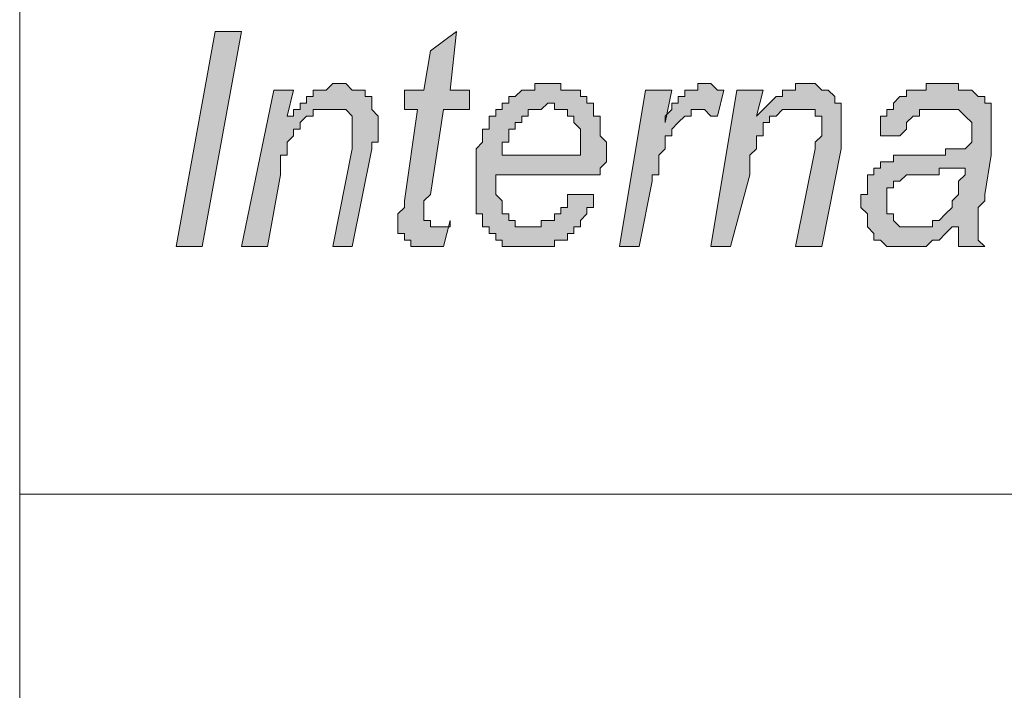
# Model space of a CAD drawing. Units: inches. Extents: x 1 to 209, y 1 to 296.
# Drawn here: x 105 to 111, y 25 to 29 of the extents above; entities that cross this region are included whole.
import ezdxf

# ---------------------------------------------------------------- set-up
doc = ezdxf.new("R2010")
doc.units = ezdxf.units.IN
doc.header["$MEASUREMENT"] = 0
doc.layers.add('Livello 1', color=7, linetype='Continuous')

# ---------------------------------------------------------------- blocks, each defined once
blk = doc.blocks.new('block 2')
at = {"layer": 'Livello 1'}
h = blk.add_hatch(color=1, dxfattribs=at)
h.dxf.hatch_style = 2
h.paths.add_polyline_path([(105.904, 27.5026), (106.1579, 28.8995), (106.3274, 28.8995), (106.0732, 27.5026)])
h = blk.add_hatch(color=1, dxfattribs=at)
h.dxf.hatch_style = 2
h.paths.add_polyline_path([(107.682, 27.6721), (107.6397, 27.5026), (107.5973, 27.5026), (107.5549, 27.5026), (107.5125, 27.5026), (107.4702, 27.5026), (107.4278, 27.5026), (107.4278, 27.5449), (107.3858, 27.5449), (107.3858, 27.5873), (107.3434, 27.5873), (107.3434, 27.6297), (107.3434, 27.6721), (107.3434, 27.7141), (107.3858, 27.7565), (107.3858, 27.7988), (107.4702, 28.3917), (107.3858, 28.3917), (107.3858, 28.5185), (107.5125, 28.5185), (107.5549, 28.7724), (107.7244, 28.8995), (107.682, 28.5185), (107.8088, 28.5185), (107.8088, 28.3917), (107.6397, 28.3917), (107.5549, 27.8412), (107.5125, 27.7988), (107.5125, 27.7565), (107.5125, 27.7141), (107.5125, 27.6721), (107.5549, 27.6721), (107.5549, 27.6297), (107.5973, 27.6297), (107.6397, 27.6297), (107.682, 27.6297)])
h = blk.add_hatch(color=1, dxfattribs=at)
h.dxf.hatch_style = 2
h.paths.add_polyline_path([(106.3274, 27.5026), (106.539, 28.5185), (106.6661, 28.5185), (106.6237, 28.3494), (106.6661, 28.3494), (106.6661, 28.3917), (106.7085, 28.3917), (106.7085, 28.4338), (106.7505, 28.4338), (106.7505, 28.4761), (106.7929, 28.4761), (106.7929, 28.5185), (106.8352, 28.5185), (106.8776, 28.5185), (106.92, 28.5609), (106.9624, 28.5609), (107.0047, 28.5609), (107.0471, 28.5185), (107.0891, 28.5185), (107.1315, 28.5185), (107.1315, 28.4761), (107.1739, 28.4761), (107.1739, 28.4338), (107.1739, 28.3917), (107.2163, 28.3494), (107.2163, 28.307), (107.2163, 28.2646), (107.2163, 28.2222), (107.2163, 28.1799), (107.1739, 28.1799), (107.1739, 28.1375), (107.0471, 27.5026), (106.92, 27.5026), (107.0471, 28.1375), (107.0471, 28.1799), (107.0471, 28.2222), (107.0471, 28.2646), (107.0471, 28.307), (107.0471, 28.3494), (107.0047, 28.3917), (106.9624, 28.3917), (106.92, 28.3917), (106.8776, 28.3917), (106.8352, 28.3917), (106.7929, 28.3917), (106.7929, 28.3494), (106.7505, 28.3494), (106.7085, 28.307), (106.7085, 28.2646), (106.6661, 28.2646), (106.6661, 28.2222), (106.6237, 28.1799), (106.6237, 28.1375), (106.6237, 28.0951), (106.5813, 28.0951), (106.5813, 28.0527), (106.5813, 28.0107), (106.5813, 27.9683), (106.4966, 27.5026)])
h = blk.add_hatch(color=1, dxfattribs=at)
h.dxf.hatch_style = 2
h.paths.add_polyline_path([(108.0207, 28.0951), (108.5285, 28.0951), (108.5285, 28.1375), (108.5285, 28.1799), (108.5285, 28.2222), (108.5285, 28.2646), (108.4861, 28.307), (108.4861, 28.3494), (108.4441, 28.3494), (108.4441, 28.3917), (108.4017, 28.3917), (108.3593, 28.3917), (108.3593, 28.4338), (108.317, 28.4338), (108.2746, 28.3917), (108.2322, 28.3917), (108.1898, 28.3917), (108.1898, 28.3494), (108.1475, 28.3494), (108.1475, 28.307), (108.1054, 28.307), (108.1054, 28.2646), (108.0631, 28.2646), (108.0631, 28.2222), (108.0631, 28.1799), (108.0207, 28.1799), (108.0207, 28.1375)])
h.paths.add_polyline_path([(108.4861, 27.8412), (108.6133, 27.8412), (108.6133, 27.7988), (108.6133, 27.7565), (108.5709, 27.7565), (108.5709, 27.7141), (108.5285, 27.6721), (108.5285, 27.6297), (108.4861, 27.6297), (108.4861, 27.5873), (108.4441, 27.5873), (108.4441, 27.5449), (108.4017, 27.5449), (108.3593, 27.5449), (108.3593, 27.5026), (108.317, 27.5026), (108.2746, 27.5026), (108.2322, 27.5026), (108.1898, 27.5026), (108.1475, 27.5026), (108.1054, 27.5026), (108.0631, 27.5026), (108.0207, 27.5026), (108.0207, 27.5449), (107.9783, 27.5449), (107.9783, 27.5873), (107.9359, 27.5873), (107.9359, 27.6297), (107.8936, 27.6297), (107.8936, 27.6721), (107.8936, 27.7141), (107.8512, 27.7141), (107.8512, 27.7565), (107.8512, 27.7988), (107.8512, 27.8412), (107.8512, 27.8836), (107.8512, 27.926), (107.8512, 27.9683), (107.8512, 28.0107), (107.8512, 28.0527), (107.8512, 28.0951), (107.8512, 28.1375), (107.8936, 28.1799), (107.8936, 28.2222), (107.8936, 28.2646), (107.9359, 28.2646), (107.9359, 28.307), (107.9359, 28.3494), (107.9783, 28.3494), (107.9783, 28.3917), (108.0207, 28.3917), (108.0207, 28.4338), (108.0631, 28.4338), (108.0631, 28.4761), (108.1054, 28.4761), (108.1475, 28.5185), (108.1898, 28.5185), (108.2322, 28.5185), (108.2322, 28.5609), (108.2746, 28.5609), (108.317, 28.5609), (108.3593, 28.5609), (108.4017, 28.5609), (108.4017, 28.5185), (108.4441, 28.5185), (108.4861, 28.5185), (108.5285, 28.5185), (108.5285, 28.4761), (108.5709, 28.4761), (108.5709, 28.4338), (108.6133, 28.4338), (108.6133, 28.3917), (108.6133, 28.3494), (108.6556, 28.3494), (108.6556, 28.307), (108.6556, 28.2646), (108.6556, 28.2222), (108.698, 28.1799), (108.698, 28.1375), (108.698, 28.0951), (108.698, 28.0527), (108.6556, 28.0107), (108.6556, 27.9683), (107.9783, 27.9683), (107.9783, 27.926), (107.9783, 27.8836), (107.9783, 27.8412), (108.0207, 27.7988), (108.0207, 27.7565), (108.0207, 27.7141), (108.0631, 27.7141), (108.0631, 27.6721), (108.1054, 27.6721), (108.1054, 27.6297), (108.1475, 27.6297), (108.1898, 27.6297), (108.2322, 27.6297), (108.2746, 27.6297), (108.2746, 27.6721), (108.317, 27.6721), (108.3593, 27.6721), (108.3593, 27.7141), (108.4017, 27.7141), (108.4017, 27.7565), (108.4441, 27.7565), (108.4441, 27.7988), (108.4441, 27.8412)])
h = blk.add_hatch(color=1, dxfattribs=at)
h.dxf.hatch_style = 2
h.paths.add_polyline_path([(108.7828, 27.5026), (108.9519, 28.5185), (109.1214, 28.5185), (109.079, 28.307), (109.079, 28.3494), (109.1214, 28.3917), (109.1214, 28.4338), (109.1638, 28.4338), (109.1638, 28.4761), (109.2058, 28.4761), (109.2058, 28.5185), (109.2482, 28.5185), (109.2906, 28.5185), (109.2906, 28.5609), (109.3329, 28.5609), (109.3753, 28.5609), (109.4177, 28.5185), (109.4601, 28.5185), (109.4177, 28.3494), (109.3753, 28.3494), (109.3329, 28.3917), (109.2906, 28.3917), (109.2482, 28.3917), (109.2482, 28.3494), (109.2058, 28.3494), (109.1638, 28.307), (109.1214, 28.2646), (109.1214, 28.2222), (109.079, 28.2222), (109.079, 28.1799), (109.079, 28.1375), (109.0367, 28.0951), (109.0367, 28.0527), (109.0367, 28.0107), (109.0367, 27.9683), (108.9943, 27.9683), (108.9943, 27.926), (108.9095, 27.5026)])
h = blk.add_hatch(color=1, dxfattribs=at)
h.dxf.hatch_style = 2
h.paths.add_polyline_path([(109.3753, 27.5026), (109.5445, 28.5185), (109.714, 28.5185), (109.6716, 28.3494), (109.714, 28.3917), (109.7563, 28.4338), (109.7987, 28.4761), (109.8411, 28.4761), (109.8411, 28.5185), (109.8835, 28.5185), (109.9255, 28.5185), (109.9255, 28.5609), (109.9679, 28.5609), (110.0102, 28.5609), (110.0526, 28.5609), (110.095, 28.5185), (110.1374, 28.5185), (110.1797, 28.4761), (110.1797, 28.4338), (110.2221, 28.4338), (110.2221, 28.3917), (110.2221, 28.3494), (110.2221, 28.307), (110.2221, 28.2646), (110.2221, 28.2222), (110.2221, 28.1799), (110.2221, 28.1375), (110.095, 27.5026), (109.9255, 27.5026), (110.0526, 28.1375), (110.0526, 28.1799), (110.095, 28.2222), (110.095, 28.2646), (110.095, 28.307), (110.095, 28.3494), (110.0526, 28.3494), (110.0526, 28.3917), (110.0102, 28.3917), (109.9679, 28.3917), (109.9255, 28.3917), (109.8835, 28.3917), (109.8411, 28.3917), (109.7987, 28.3494), (109.7563, 28.3494), (109.7563, 28.307), (109.714, 28.307), (109.714, 28.2646), (109.714, 28.2222), (109.6716, 28.2222), (109.6716, 28.1799), (109.6716, 28.1375), (109.6292, 28.0951), (109.6292, 28.0527), (109.6292, 28.0107), (109.6292, 27.9683), (109.5024, 27.5026)])
h = blk.add_hatch(color=1, dxfattribs=at)
h.dxf.hatch_style = 2
h.paths.add_polyline_path([(111.0262, 28.0107), (110.9838, 28.0107), (110.9418, 28.0107), (110.8994, 28.0107), (110.857, 28.0107), (110.857, 27.9683), (110.8147, 27.9683), (110.7723, 27.9683), (110.7299, 27.9683), (110.6875, 27.9683), (110.6452, 27.9683), (110.6028, 27.926), (110.5608, 27.926), (110.5608, 27.8836), (110.5184, 27.8836), (110.5184, 27.8412), (110.5184, 27.7988), (110.5184, 27.7565), (110.5184, 27.7141), (110.5608, 27.7141), (110.5608, 27.6721), (110.6028, 27.6297), (110.6452, 27.6297), (110.6875, 27.6297), (110.7299, 27.6297), (110.7723, 27.6297), (110.8147, 27.6297), (110.8147, 27.6721), (110.857, 27.6721), (110.8994, 27.7141), (110.9418, 27.7565), (110.9418, 27.7988), (110.9838, 27.8412), (110.9838, 27.8836), (110.9838, 27.926), (111.0262, 27.9683)])
h.paths.add_polyline_path([(110.9418, 27.6297), (110.8994, 27.5873), (110.857, 27.5449), (110.8147, 27.5449), (110.7723, 27.5026), (110.7299, 27.5026), (110.6875, 27.5026), (110.6452, 27.5026), (110.6028, 27.5026), (110.5608, 27.5026), (110.5184, 27.5026), (110.476, 27.5449), (110.4336, 27.5449), (110.4336, 27.5873), (110.3913, 27.6297), (110.3913, 27.6721), (110.3913, 27.7141), (110.3489, 27.7565), (110.3489, 27.7988), (110.3489, 27.8412), (110.3913, 27.8412), (110.3913, 27.8836), (110.3913, 27.926), (110.3913, 27.9683), (110.4336, 27.9683), (110.4336, 28.0107), (110.476, 28.0107), (110.476, 28.0527), (110.5184, 28.0527), (110.5608, 28.0527), (110.5608, 28.0951), (110.6028, 28.0951), (110.6452, 28.0951), (110.6875, 28.0951), (110.7299, 28.0951), (110.7723, 28.0951), (110.8147, 28.0951), (110.857, 28.0951), (110.8994, 28.0951), (110.8994, 28.1375), (110.9418, 28.1375), (110.9838, 28.1375), (111.0262, 28.1375), (111.0686, 28.1799), (111.0686, 28.2222), (111.0686, 28.2646), (111.0686, 28.307), (111.0262, 28.3494), (110.9838, 28.3917), (110.9418, 28.3917), (110.8994, 28.3917), (110.857, 28.3917), (110.8147, 28.3917), (110.7723, 28.3917), (110.7299, 28.3917), (110.7299, 28.3494), (110.6875, 28.3494), (110.6452, 28.307), (110.6452, 28.2646), (110.6028, 28.2222), (110.476, 28.2222), (110.476, 28.2646), (110.476, 28.307), (110.476, 28.3494), (110.5184, 28.3494), (110.5184, 28.3917), (110.5608, 28.3917), (110.5608, 28.4338), (110.6028, 28.4761), (110.6452, 28.4761), (110.6452, 28.5185), (110.6875, 28.5185), (110.7299, 28.5185), (110.7723, 28.5185), (110.7723, 28.5609), (110.8147, 28.5609), (110.857, 28.5609), (110.8994, 28.5609), (110.9418, 28.5609), (110.9838, 28.5609), (110.9838, 28.5185), (111.0262, 28.5185), (111.0686, 28.5185), (111.1109, 28.4761), (111.1533, 28.4761), (111.1533, 28.4338), (111.1957, 28.4338), (111.1957, 28.3917), (111.1957, 28.3494), (111.1957, 28.307), (111.1957, 28.2646), (111.1957, 28.2222), (111.1957, 28.1799), (111.1957, 28.1375), (111.1957, 28.0951), (111.1533, 27.8412), (111.1533, 27.7988), (111.1109, 27.7565), (111.1109, 27.7141), (111.1109, 27.6721), (111.1109, 27.6297), (111.1109, 27.5873), (111.1109, 27.5449), (111.1533, 27.5026), (110.9838, 27.5026), (110.9838, 27.5449), (110.9838, 27.5873), (110.9838, 27.6297)])
at = {"layer": 'Livello 1', "color": 7, "lineweight": 9}
for points in [[(104.8881, 39.9063), (104.8881, 32.879), (104.8881, 25.894), (104.8881, 18.9088), (104.8881, 11.8815), (104.8881, 4.8965)], [(104.8881, 25.894), (204.8793, 25.894)]]:
    blk.add_lwpolyline(points, dxfattribs=at)
at = {"layer": 'Livello 1', "lineweight": 0}
for points in [[(105.904, 27.5026), (106.1579, 28.8995), (106.3274, 28.8995), (106.0732, 27.5026), (105.904, 27.5026)], [(107.682, 27.6721), (107.6397, 27.5026), (107.5973, 27.5026), (107.5549, 27.5026), (107.5125, 27.5026), (107.4702, 27.5026), (107.4278, 27.5026), (107.4278, 27.5449), (107.3858, 27.5449), (107.3858, 27.5873), (107.3434, 27.5873), (107.3434, 27.6297), (107.3434, 27.6721), (107.3434, 27.7141), (107.3858, 27.7565), (107.3858, 27.7988), (107.4702, 28.3917), (107.3858, 28.3917), (107.3858, 28.5185), (107.5125, 28.5185), (107.5549, 28.7724), (107.7244, 28.8995), (107.682, 28.5185), (107.8088, 28.5185), (107.8088, 28.3917), (107.6397, 28.3917), (107.5549, 27.8412), (107.5125, 27.7988), (107.5125, 27.7565), (107.5125, 27.7141), (107.5125, 27.6721), (107.5549, 27.6721), (107.5549, 27.6297), (107.5973, 27.6297), (107.6397, 27.6297), (107.682, 27.6297), (107.682, 27.6721)], [(106.3274, 27.5026), (106.539, 28.5185), (106.6661, 28.5185), (106.6237, 28.3494), (106.6661, 28.3494), (106.6661, 28.3917), (106.7085, 28.3917), (106.7085, 28.4338), (106.7505, 28.4338), (106.7505, 28.4761), (106.7929, 28.4761), (106.7929, 28.5185), (106.8352, 28.5185), (106.8776, 28.5185), (106.92, 28.5609), (106.9624, 28.5609), (107.0047, 28.5609), (107.0471, 28.5185), (107.0891, 28.5185), (107.1315, 28.5185), (107.1315, 28.4761), (107.1739, 28.4761), (107.1739, 28.4338), (107.1739, 28.3917), (107.2163, 28.3494), (107.2163, 28.307), (107.2163, 28.2646), (107.2163, 28.2222), (107.2163, 28.1799), (107.1739, 28.1799), (107.1739, 28.1375), (107.0471, 27.5026), (106.92, 27.5026), (107.0471, 28.1375), (107.0471, 28.1799), (107.0471, 28.2222), (107.0471, 28.2646), (107.0471, 28.307), (107.0471, 28.3494), (107.0047, 28.3917), (106.9624, 28.3917), (106.92, 28.3917), (106.8776, 28.3917), (106.8352, 28.3917), (106.7929, 28.3917), (106.7929, 28.3494), (106.7505, 28.3494), (106.7085, 28.307), (106.7085, 28.2646), (106.6661, 28.2646), (106.6661, 28.2222), (106.6237, 28.1799), (106.6237, 28.1375), (106.6237, 28.0951), (106.5813, 28.0951), (106.5813, 28.0527), (106.5813, 28.0107), (106.5813, 27.9683), (106.4966, 27.5026), (106.3274, 27.5026)], [(108.4861, 27.8412), (108.6133, 27.8412), (108.6133, 27.7988), (108.6133, 27.7565), (108.5709, 27.7565), (108.5709, 27.7141), (108.5285, 27.6721), (108.5285, 27.6297), (108.4861, 27.6297), (108.4861, 27.5873), (108.4441, 27.5873), (108.4441, 27.5449), (108.4017, 27.5449), (108.3593, 27.5449), (108.3593, 27.5026), (108.317, 27.5026), (108.2746, 27.5026), (108.2322, 27.5026), (108.1898, 27.5026), (108.1475, 27.5026), (108.1054, 27.5026), (108.0631, 27.5026), (108.0207, 27.5026), (108.0207, 27.5449), (107.9783, 27.5449), (107.9783, 27.5873), (107.9359, 27.5873), (107.9359, 27.6297), (107.8936, 27.6297), (107.8936, 27.6721), (107.8936, 27.7141), (107.8512, 27.7141), (107.8512, 27.7565), (107.8512, 27.7988), (107.8512, 27.8412), (107.8512, 27.8836), (107.8512, 27.926), (107.8512, 27.9683), (107.8512, 28.0107), (107.8512, 28.0527), (107.8512, 28.0951), (107.8512, 28.1375), (107.8936, 28.1799), (107.8936, 28.2222), (107.8936, 28.2646), (107.9359, 28.2646), (107.9359, 28.307), (107.9359, 28.3494), (107.9783, 28.3494), (107.9783, 28.3917), (108.0207, 28.3917), (108.0207, 28.4338), (108.0631, 28.4338), (108.0631, 28.4761), (108.1054, 28.4761), (108.1475, 28.5185), (108.1898, 28.5185), (108.2322, 28.5185), (108.2322, 28.5609), (108.2746, 28.5609), (108.317, 28.5609), (108.3593, 28.5609), (108.4017, 28.5609), (108.4017, 28.5185), (108.4441, 28.5185), (108.4861, 28.5185), (108.5285, 28.5185), (108.5285, 28.4761), (108.5709, 28.4761), (108.5709, 28.4338), (108.6133, 28.4338), (108.6133, 28.3917), (108.6133, 28.3494), (108.6556, 28.3494), (108.6556, 28.307), (108.6556, 28.2646), (108.6556, 28.2222), (108.698, 28.1799), (108.698, 28.1375), (108.698, 28.0951), (108.698, 28.0527), (108.6556, 28.0107), (108.6556, 27.9683), (107.9783, 27.9683), (107.9783, 27.926), (107.9783, 27.8836), (107.9783, 27.8412), (108.0207, 27.7988), (108.0207, 27.7565), (108.0207, 27.7141), (108.0631, 27.7141), (108.0631, 27.6721), (108.1054, 27.6721), (108.1054, 27.6297), (108.1475, 27.6297), (108.1898, 27.6297), (108.2322, 27.6297), (108.2746, 27.6297), (108.2746, 27.6721), (108.317, 27.6721), (108.3593, 27.6721), (108.3593, 27.7141), (108.4017, 27.7141), (108.4017, 27.7565), (108.4441, 27.7565), (108.4441, 27.7988), (108.4441, 27.8412), (108.4861, 27.8412)], [(108.7828, 27.5026), (108.9519, 28.5185), (109.1214, 28.5185), (109.079, 28.307), (109.079, 28.3494), (109.1214, 28.3917), (109.1214, 28.4338), (109.1638, 28.4338), (109.1638, 28.4761), (109.2058, 28.4761), (109.2058, 28.5185), (109.2482, 28.5185), (109.2906, 28.5185), (109.2906, 28.5609), (109.3329, 28.5609), (109.3753, 28.5609), (109.4177, 28.5185), (109.4601, 28.5185), (109.4177, 28.3494), (109.3753, 28.3494), (109.3329, 28.3917), (109.2906, 28.3917), (109.2482, 28.3917), (109.2482, 28.3494), (109.2058, 28.3494), (109.1638, 28.307), (109.1214, 28.2646), (109.1214, 28.2222), (109.079, 28.2222), (109.079, 28.1799), (109.079, 28.1375), (109.0367, 28.0951), (109.0367, 28.0527), (109.0367, 28.0107), (109.0367, 27.9683), (108.9943, 27.9683), (108.9943, 27.926), (108.9095, 27.5026), (108.7828, 27.5026)], [(109.3753, 27.5026), (109.5445, 28.5185), (109.714, 28.5185), (109.6716, 28.3494), (109.714, 28.3917), (109.7563, 28.4338), (109.7987, 28.4761), (109.8411, 28.4761), (109.8411, 28.5185), (109.8835, 28.5185), (109.9255, 28.5185), (109.9255, 28.5609), (109.9679, 28.5609), (110.0102, 28.5609), (110.0526, 28.5609), (110.095, 28.5185), (110.1374, 28.5185), (110.1797, 28.4761), (110.1797, 28.4338), (110.2221, 28.4338), (110.2221, 28.3917), (110.2221, 28.3494), (110.2221, 28.307), (110.2221, 28.2646), (110.2221, 28.2222), (110.2221, 28.1799), (110.2221, 28.1375), (110.095, 27.5026), (109.9255, 27.5026), (110.0526, 28.1375), (110.0526, 28.1799), (110.095, 28.2222), (110.095, 28.2646), (110.095, 28.307), (110.095, 28.3494), (110.0526, 28.3494), (110.0526, 28.3917), (110.0102, 28.3917), (109.9679, 28.3917), (109.9255, 28.3917), (109.8835, 28.3917), (109.8411, 28.3917), (109.7987, 28.3494), (109.7563, 28.3494), (109.7563, 28.307), (109.714, 28.307), (109.714, 28.2646), (109.714, 28.2222), (109.6716, 28.2222), (109.6716, 28.1799), (109.6716, 28.1375), (109.6292, 28.0951), (109.6292, 28.0527), (109.6292, 28.0107), (109.6292, 27.9683), (109.5024, 27.5026), (109.3753, 27.5026)], [(110.9418, 27.6297), (110.9418, 27.6297), (110.8994, 27.5873), (110.857, 27.5449), (110.8147, 27.5449), (110.7723, 27.5026), (110.7299, 27.5026), (110.6875, 27.5026), (110.6452, 27.5026), (110.6028, 27.5026), (110.5608, 27.5026), (110.5184, 27.5026), (110.476, 27.5449), (110.4336, 27.5449), (110.4336, 27.5873), (110.3913, 27.6297), (110.3913, 27.6721), (110.3913, 27.7141), (110.3489, 27.7565), (110.3489, 27.7988), (110.3489, 27.8412), (110.3913, 27.8412), (110.3913, 27.8836), (110.3913, 27.926), (110.3913, 27.9683), (110.4336, 27.9683), (110.4336, 28.0107), (110.476, 28.0107), (110.476, 28.0527), (110.5184, 28.0527), (110.5608, 28.0527), (110.5608, 28.0951), (110.6028, 28.0951), (110.6452, 28.0951), (110.6875, 28.0951), (110.7299, 28.0951), (110.7723, 28.0951), (110.8147, 28.0951), (110.857, 28.0951), (110.8994, 28.0951), (110.8994, 28.1375), (110.9418, 28.1375), (110.9838, 28.1375), (111.0262, 28.1375), (111.0686, 28.1799), (111.0686, 28.2222), (111.0686, 28.2646), (111.0686, 28.307), (111.0262, 28.3494), (110.9838, 28.3917), (110.9418, 28.3917), (110.8994, 28.3917), (110.857, 28.3917), (110.8147, 28.3917), (110.7723, 28.3917), (110.7299, 28.3917), (110.7299, 28.3494), (110.6875, 28.3494), (110.6452, 28.307), (110.6452, 28.2646), (110.6028, 28.2222), (110.476, 28.2222), (110.476, 28.2646), (110.476, 28.307), (110.476, 28.3494), (110.5184, 28.3494), (110.5184, 28.3917), (110.5608, 28.3917), (110.5608, 28.4338), (110.6028, 28.4761), (110.6452, 28.4761), (110.6452, 28.5185), (110.6875, 28.5185), (110.7299, 28.5185), (110.7723, 28.5185), (110.7723, 28.5609), (110.8147, 28.5609), (110.857, 28.5609), (110.8994, 28.5609), (110.9418, 28.5609), (110.9838, 28.5609), (110.9838, 28.5185), (111.0262, 28.5185), (111.0686, 28.5185), (111.1109, 28.4761), (111.1533, 28.4761), (111.1533, 28.4338), (111.1957, 28.4338), (111.1957, 28.3917), (111.1957, 28.3494), (111.1957, 28.307), (111.1957, 28.2646), (111.1957, 28.2222), (111.1957, 28.1799), (111.1957, 28.1375), (111.1957, 28.0951), (111.1533, 27.8412), (111.1533, 27.7988), (111.1109, 27.7565), (111.1109, 27.7141), (111.1109, 27.6721), (111.1109, 27.6297), (111.1109, 27.5873), (111.1109, 27.5449), (111.1533, 27.5026), (110.9838, 27.5026), (110.9838, 27.5449), (110.9838, 27.5873), (110.9838, 27.6297), (110.9418, 27.6297)], [(108.0207, 28.0951), (108.5285, 28.0951), (108.5285, 28.1375), (108.5285, 28.1799), (108.5285, 28.2222), (108.5285, 28.2646), (108.4861, 28.307), (108.4861, 28.3494), (108.4441, 28.3494), (108.4441, 28.3917), (108.4017, 28.3917), (108.3593, 28.3917), (108.3593, 28.4338), (108.317, 28.4338), (108.2746, 28.3917), (108.2322, 28.3917), (108.1898, 28.3917), (108.1898, 28.3494), (108.1475, 28.3494), (108.1475, 28.307), (108.1054, 28.307), (108.1054, 28.2646), (108.0631, 28.2646), (108.0631, 28.2222), (108.0631, 28.1799), (108.0207, 28.1799), (108.0207, 28.1375), (108.0207, 28.0951)], [(111.0262, 28.0107), (110.9838, 28.0107), (110.9418, 28.0107), (110.8994, 28.0107), (110.857, 28.0107), (110.857, 27.9683), (110.8147, 27.9683), (110.7723, 27.9683), (110.7299, 27.9683), (110.6875, 27.9683), (110.6452, 27.9683), (110.6028, 27.926), (110.5608, 27.926), (110.5608, 27.8836), (110.5184, 27.8836), (110.5184, 27.8412), (110.5184, 27.7988), (110.5184, 27.7565), (110.5184, 27.7141), (110.5608, 27.7141), (110.5608, 27.6721), (110.6028, 27.6297), (110.6452, 27.6297), (110.6875, 27.6297), (110.7299, 27.6297), (110.7723, 27.6297), (110.8147, 27.6297), (110.8147, 27.6721), (110.857, 27.6721), (110.8994, 27.7141), (110.9418, 27.7565), (110.9418, 27.7988), (110.9838, 27.8412), (110.9838, 27.8836), (110.9838, 27.926), (111.0262, 27.9683), (111.0262, 28.0107)]]:
    blk.add_lwpolyline(points, dxfattribs=at)

msp = doc.modelspace()

# ---------------------------------------------------------------- block references
at = {"layer": 'Livello 1'}
msp.add_blockref('block 2', (0, 0), dxfattribs=at)

doc.saveas('drawing.dxf')
